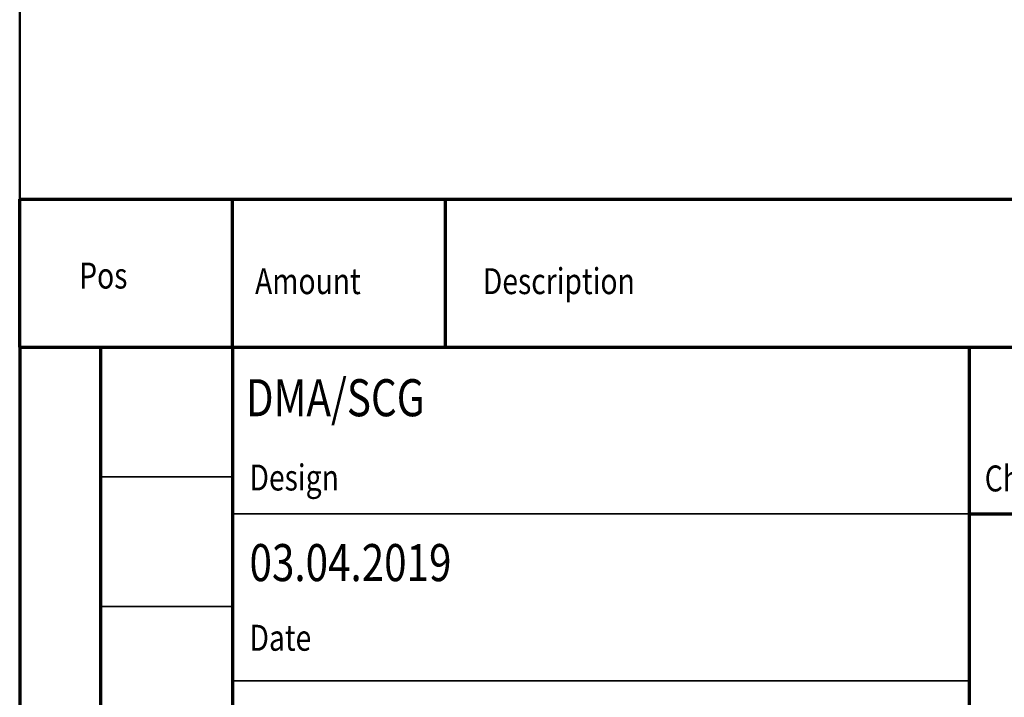
# Model space of a CAD drawing. Units: millimetres. Extents: x 0 to 11880, y 0 to 8400.
# Drawn here: x 7994 to 9058, y 782 to 1514 of the extents above; entities that cross this region are included whole.
import ezdxf
from ezdxf.enums import TextEntityAlignment as Align

# ---------------------------------------------------------------- set-up
doc = ezdxf.new("R2010")
doc.units = ezdxf.units.MM
doc.header["$MEASUREMENT"] = 0
doc.layers.add('(4) Texts', color=7, linetype='Continuous', lineweight=35)
doc.layers.add('(9) Sheet', color=7, linetype='Continuous', lineweight=35)
doc.styles.add('Arial', font='ARIAL.TTF')

# ---------------------------------------------------------------- blocks, each defined once
blk = doc.blocks.new('GROUP_0_1002d066-79d7-4c38-b6fe-ad17f646e918')
at = {"layer": '(9) Sheet', "color": 7, "linetype": 'Continuous', "lineweight": 50, "ltscale": 60}
blk.add_line((7994.2, 1320), (7994.2, 3027.2), dxfattribs=at)
at = {"layer": '(9) Sheet', "color": 7, "linetype": 'Continuous', "lineweight": 70, "ltscale": 60}
for p, q in [((7994.2, 1160), (7994.2, 1320)), ((7994.2, 1320), (11680, 1320)), ((8224.2, 1160), (8224.2, 1320)), ((8454.2, 1160), (8454.2, 1320)), ((7994.2, 1160), (11680, 1160)), ((7994.2, 1160), (7994.2, 200)), ((8082, 200), (8082, 1160)), ((8224.2, 1160), (8224.2, 620)), ((9020, 200), (9020, 1160)), ((9020, 980), (11680, 980))]:
    blk.add_line(p, q, dxfattribs=at)
at = {"layer": '(9) Sheet', "color": 7, "lineweight": 35, "ltscale": 60}
for p, q in [((8082, 1020), (8224.6, 1020)), ((8082, 880), (8224.6, 880))]:
    blk.add_line(p, q, dxfattribs=at)
at = {"layer": '(9) Sheet', "color": 7, "linetype": 'Continuous', "lineweight": 35, "ltscale": 60}
for p, q in [((9020, 980), (8224.6, 980)), ((8224.6, 800), (9020, 800))]:
    blk.add_line(p, q, dxfattribs=at)
at = {"layer": '(4) Texts', "color": 9, "lineweight": 50, "style": 'Arial', "width": 0.8}
for s, p in [('DMA/SCG', (8238.4, 1073)), ('03.04.2019', (8242.4, 895))]:
    blk.add_text(s, height=40, dxfattribs=at).set_placement(p, align=Align.BOTTOM_LEFT)
at = {"layer": '(9) Sheet', "color": 7, "lineweight": 35, "style": 'Arial', "width": 0.8}
for s, p in [('Pos', (8058.4, 1214.6)), ('Amount', (8248.4, 1208.6)), ('Description', (8494.4, 1208.6)), ('Design', (8242.4, 996.6)), ('Chd', (9036.4, 995.6)), ('Date', (8242.4, 823.6))]:
    blk.add_text(s, height=28, dxfattribs=at).set_placement(p, align=Align.BOTTOM_LEFT)

msp = doc.modelspace()

# ---------------------------------------------------------------- block references
at = {"color": 7, "linetype": 'ByBlock'}
msp.add_blockref('GROUP_0_1002d066-79d7-4c38-b6fe-ad17f646e918', (0, 0), dxfattribs=at)

doc.saveas('drawing.dxf')
